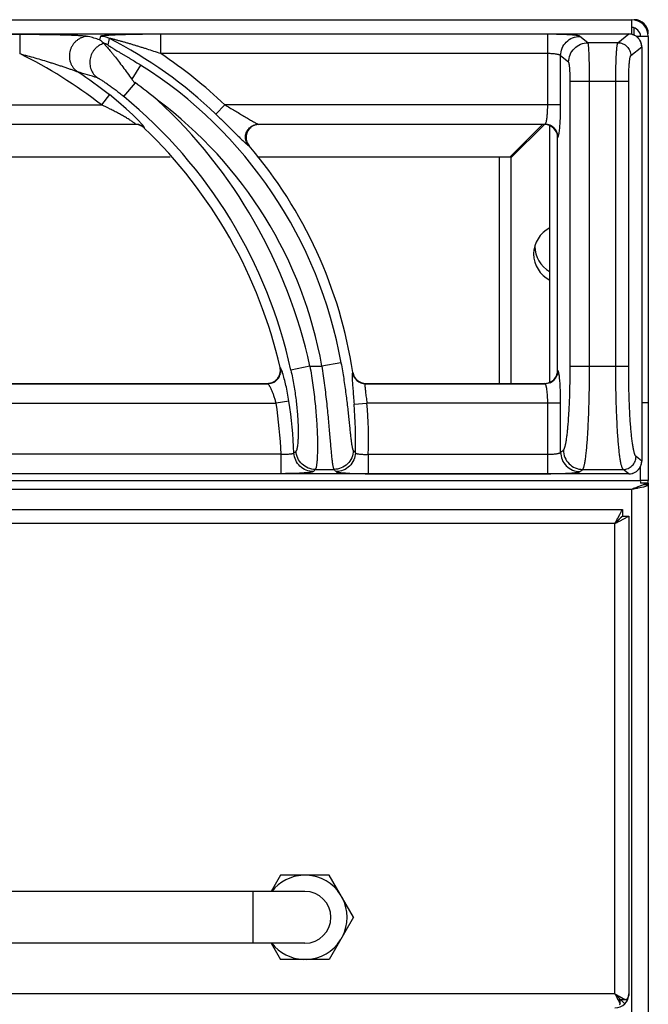
# Model space of a CAD drawing. Units: millimetres. Extents: x -40 to 51, y -114 to 68.
# Drawn here: x 29 to 39, y 53 to 68 of the extents above; entities that cross this region are included whole.
import ezdxf

# ---------------------------------------------------------------- set-up
doc = ezdxf.new("R2010")
doc.units = ezdxf.units.MM
doc.layers.add('GRC-700 SERİ PİŞİRME', color=7, linetype='Continuous')

msp = doc.modelspace()

# ---------------------------------------------------------------- linework, layer by layer
at = {"layer": 'GRC-700 SERİ PİŞİRME'}
for p, q in [((-0.694, 68.178), (38.788, 68.178)), ((38.788, 68.178), (38.788, 67.953)), ((38.831, 67.936), (38.831, 68.058)), ((-0.653, 67.958), (38.746, 67.958)), ((-0.653, 67.958), (38.746, 67.958)), ((24.52, 67.953), (29.343, 67.953)), ((29.343, 67.953), (29.343, 67.654)), ((30.59, 67.921), (30.577, 67.867)), ((31.52, 67.654), (31.52, 67.953)), ((37.494, 67.953), (31.52, 67.953)), ((37.494, 66.863), (37.494, 67.953)), ((38.116, 67.822), (37.992, 67.921)), ((38.577, 67.822), (38.746, 67.958)), ((38.746, 67.958), (38.746, 67.958)), ((39.047, 67.919), (38.863, 67.919)), ((39.047, 67.962), (39.035, 67.991)), ((39.047, 67.919), (39.047, 61.058)), ((38.577, 67.822), (38.116, 67.822)), ((38.777, 67.623), (38.946, 67.758)), ((38.946, 67.758), (38.946, 61.358)), ((38.946, 67.758), (38.946, 61.358)), ((38.946, 67.758), (38.946, 67.758)), ((37.494, 67.654), (31.52, 67.654)), ((37.693, 66.863), (37.693, 67.622)), ((37.817, 67.523), (37.693, 67.622)), ((31.21, 67.477), (31.072, 67.259)), ((31.123, 67.205), (30.948, 66.993)), ((37.842, 62.825), (37.842, 67.224)), ((38.744, 67.224), (37.842, 67.224)), ((38.14, 62.825), (38.14, 67.224)), ((38.545, 62.825), (38.545, 67.224)), ((38.744, 62.825), (38.744, 67.224)), ((30.727, 67.02), (30.604, 66.863)), ((25.509, 66.863), (30.604, 66.863)), ((32.371, 66.718), (32.509, 66.863)), ((37.693, 66.863), (32.509, 66.863)), ((26.026, 66.563), (31.13, 66.563)), ((31.128, 66.558), (26.037, 66.558)), ((31.128, 66.558), (31.13, 66.563)), ((31.266, 66.503), (31.268, 66.508)), ((33.026, 66.563), (37.453, 66.563)), ((33.026, 66.563), (33.037, 66.558)), ((37.447, 66.558), (33.037, 66.558)), ((36.913, 66.058), (37.413, 66.558)), ((36.927, 66.044), (37.444, 66.561)), ((37.447, 66.558), (37.453, 66.563)), ((37.527, 62.577), (37.527, 66.541)), ((37.647, 66.359), (37.653, 66.364)), ((37.647, 62.758), (37.647, 66.359)), ((32.874, 66.234), (32.885, 66.229)), ((26.012, 66.058), (31.667, 66.058)), ((33.012, 66.058), (36.913, 66.058)), ((36.747, 66.058), (36.747, 62.558)), ((36.927, 66.044), (36.927, 62.558)), ((36.963, 66.078), (36.933, 66.078)), ((34.303, 62.878), (34.009, 62.825)), ((33.368, 62.797), (33.362, 62.802)), ((33.822, 62.825), (33.53, 62.762)), ((33.822, 62.825), (34.009, 62.825)), ((34.486, 62.728), (34.481, 62.723)), ((37.653, 62.753), (37.647, 62.758)), ((37.842, 62.825), (38.744, 62.825)), ((27.679, 62.553), (33.174, 62.553)), ((27.683, 62.558), (33.167, 62.558)), ((33.174, 62.553), (33.167, 62.558)), ((34.683, 62.558), (34.679, 62.553)), ((34.679, 62.553), (37.453, 62.553)), ((34.683, 62.558), (37.447, 62.558)), ((37.453, 62.553), (37.447, 62.558)), ((27.704, 62.254), (33.301, 62.254)), ((33.499, 62.284), (33.301, 62.254)), ((34.505, 62.238), (34.704, 62.254)), ((37.693, 62.254), (34.704, 62.254)), ((37.494, 61.163), (37.494, 62.254)), ((37.693, 61.494), (37.693, 62.254)), ((38.971, 62.258), (38.946, 62.258)), ((39.047, 62.258), (38.971, 62.258)), ((37.693, 61.494), (37.736, 61.528)), ((33.378, 61.463), (27.725, 61.463)), ((33.378, 61.163), (33.378, 61.463)), ((34.725, 61.463), (34.725, 61.163)), ((34.725, 61.463), (37.494, 61.463)), ((38.946, 61.358), (38.858, 61.429)), ((38.94, 61.309), (38.946, 61.358)), ((38.946, 61.358), (38.946, 61.358)), ((33.378, 61.163), (27.725, 61.163)), ((33.908, 61.229), (34.194, 61.229)), ((34.725, 61.163), (37.494, 61.163)), ((37.992, 61.195), (38.035, 61.229)), ((38.035, 61.229), (38.659, 61.229)), ((38.746, 61.159), (38.659, 61.229)), ((38.912, 61.246), (38.94, 61.309)), ((38.927, 61.058), (38.927, 61.28)), ((-0.833, 61.058), (38.927, 61.058)), ((38.746, 61.159), (-0.653, 61.159)), ((38.746, 61.159), (-0.653, 61.159)), ((38.746, 61.159), (38.746, 61.159)), ((39.047, 61.058), (38.927, 61.058)), ((38.927, 61.04), (38.927, 61.017)), ((39.047, 61.017), (38.927, 61.017)), ((39.047, 61.017), (39.047, 61.058)), ((39.047, 61.017), (39.047, -2.349)), ((38.788, 60.919), (-0.694, 60.919)), ((38.788, 60.919), (38.788, -2.223)), ((38.971, 60.957), (38.887, 60.938)), ((38.976, 60.994), (39.047, 60.994)), ((-0.553, 60.608), (38.647, 60.608)), ((38.647, 60.608), (38.647, 60.508)), ((38.569, 60.464), (38.605, 60.531)), ((38.602, 60.431), (38.669, 60.467)), ((38.647, 60.508), (38.747, 60.508)), ((38.531, 60.392), (-0.437, 60.392))]:
    msp.add_line(p, q, dxfattribs=at)
at = {"layer": 'GRC-700 SERİ PİŞİRME', "color": 251}
for p, q in [((38.747, 60.508), (38.747, 53.124)), ((38.531, 53.124), (38.531, 60.392)), ((33.371, 54.958), (33.227, 54.708)), ((34.122, 54.958), (33.371, 54.958)), ((34.497, 54.308), (34.122, 54.958)), ((33.747, 54.708), (4.347, 54.708)), ((32.947, 53.908), (32.947, 54.708)), ((34.497, 54.308), (34.122, 53.658)), ((33.747, 53.908), (4.347, 53.908)), ((33.227, 53.908), (33.371, 53.658)), ((34.122, 53.658), (33.371, 53.658)), ((38.531, 53.124), (-0.437, 53.124)), ((38.586, 53.022), (38.591, 53.013)), ((38.599, 53.088), (38.659, 53.056)), ((38.6, 53.055), (38.613, 53.042)), ((38.613, 53.042), (38.664, 52.991)), ((38.613, 52.972), (38.613, 53.031)), ((38.705, 53.031), (38.624, 53.031)), ((38.664, 52.991), (38.683, 52.971))]:
    msp.add_line(p, q, dxfattribs=at)
at = {"layer": 'GRC-700 SERİ PİŞİRME'}
for points in [[(38.946, 67.758), (38.938, 67.814), (38.908, 67.875), (38.859, 67.923), (38.797, 67.951), (38.746, 67.958)], [(31.229, 66.564), (31.172, 66.626), (31.09, 66.707), (30.988, 66.802), (30.868, 66.906), (30.727, 67.02)], [(38.746, 61.159), (38.803, 61.167), (38.864, 61.197), (38.912, 61.246)]]:
    msp.add_lwpolyline(points, dxfattribs=at)
for centre, radius, start, end in [((38.788, 67.919), 0.259, 0, 90), ((38.831, 67.962), 0.216, 0, 90), ((38.788, 67.919), 0.139, 0, 90), ((25.836, 52.689), 15.901, 72.6532, 73.3144), ((30.59, 67.62), 0.301, 62.9614, 89.9326), ((27.545, 61.671), 6.984, 46.2766, 62.894), ((38.745, 67.758), 0.199, 87.4026, 89.7372), ((38.745, 67.757), 0.2, 73.2721, 87.398), ((38.745, 67.757), 0.2, 58.4448, 73.2675), ((38.745, 67.757), 0.201, 53.3206, 58.4445), ((38.745, 67.757), 0.201, 38.8907, 53.3154), ((38.745, 67.757), 0.201, 33.5495, 38.8889), ((38.745, 67.757), 0.201, 19.3585, 33.5439), ((30.566, 67.522), 0.301, 62.7585, 75.4824), ((38.745, 67.757), 0.2, 13.4925, 19.3541), ((38.745, 67.757), 0.201, 5.1004, 13.4774), ((38.746, 67.757), 0.2, 0.2675, 5.1043), ((26.144, 61.158), 7.241, 51.9777, 63.7776), ((27.545, 61.671), 7.183, 46.2766, 56.3958), ((27.545, 61.671), 6.866, 10.119, 57.7353), ((25.778, 51.881), 16.119, 72.807, 73.9427), ((26.144, 61.158), 7.44, 51.9777, 56.6233), ((26.892, 61.42), 7.168, 50.3163, 53.8192), ((26.144, 61.158), 7.558, 12.2473, 50.5296), ((26.144, 61.158), 7.858, 12.2473, 47.3362), ((27.545, 61.671), 6.566, 10.119, 53.3001), ((31.128, 66.358), 0.2, 75.5766, 89.971), ((31.13, 66.362), 0.201, 75.396, 89.8615), ((31.128, 66.359), 0.199, 60.7272, 75.5701), ((31.13, 66.363), 0.2, 60.8502, 75.3824), ((31.128, 66.358), 0.2, 46.2293, 60.7087), ((31.13, 66.362), 0.201, 46.3605, 60.8454), ((26.144, 61.158), 7.403, 12.8293, 46.2149), ((33.037, 66.356), 0.202, 90.0282, 92.743), ((37.447, 66.361), 0.197, 88.5296, 90.0005), ((37.447, 66.357), 0.202, 67.7436, 88.4935), ((37.448, 66.359), 0.199, 21.9427, 67.6777), ((37.452, 66.362), 0.201, 22.6805, 67.2413), ((37.446, 66.359), 0.201, 0.054, 21.8709), ((33.04, 66.361), 0.204, 199.365, 220.4494), ((27.545, 61.671), 7.021, 8.6532, 40.4789), ((37.727, 64.558), 0.45, 116.5612, 243.4388), ((37.747, 64.678), 0.45, 180, 240.1788), ((33.168, 62.757), 0.199, 289.4254, 352.1887), ((33.172, 62.754), 0.201, 295.9367, 346.8432), ((33.165, 62.758), 0.202, 352.2494, 12.779), ((34.68, 62.754), 0.201, 188.9233, 209.0533), ((34.684, 62.758), 0.201, 188.7052, 208.7431), ((37.448, 62.757), 0.199, 286.7299, 341.8294), ((37.446, 62.758), 0.2, 341.8649, 359.9609), ((33.167, 62.756), 0.198, 269.9905, 271.5071), ((33.167, 62.76), 0.201, 271.5258, 289.394), ((34.68, 62.754), 0.201, 209.1096, 249.512), ((34.683, 62.758), 0.199, 208.8183, 249.8403), ((34.68, 62.755), 0.201, 249.5683, 269.6961), ((34.683, 62.759), 0.201, 249.9022, 269.9574), ((37.447, 62.756), 0.198, 269.991, 271.5482), ((37.447, 62.759), 0.201, 271.5624, 286.758), ((37.452, 62.754), 0.201, 292.7589, 337.3198), ((26.144, 61.158), 7.241, 2.408, 8.704), ((26.144, 61.158), 7.44, 2.4937, 8.704), ((27.545, 61.671), 6.984, 358.4877, 4.6523), ((27.545, 61.671), 7.183, 358.3332, 4.6523), ((18.62, 76.377), 21.109, 315.1195, 315.2421), ((19.604, 47.578), 20.399, 42.9891, 43.1225), ((38.745, 61.359), 0.2, 342.9322, 348.674), ((38.745, 61.359), 0.2, 348.6825, 355.4749), ((38.746, 61.359), 0.2, 355.4732, 359.7353), ((17.656, 76.725), 22.456, 316.2469, 316.3643), ((20.56, 47.886), 19.077, 44.2437, 44.3833), ((38.745, 61.359), 0.2, 273.0089, 283.8574), ((38.745, 61.359), 0.2, 283.8769, 289.0498), ((38.745, 61.359), 0.2, 289.0543, 303.6485), ((38.745, 61.36), 0.201, 303.652, 308.8361), ((38.745, 61.36), 0.201, 308.8395, 323.1614), ((38.745, 61.36), 0.201, 323.1647, 328.6095), ((38.745, 61.359), 0.201, 328.6126, 342.9284), ((38.745, 61.358), 0.199, 270.2642, 273.0031), ((40.136, 57.854), 3.348, 111.6282, 112.1467), ((39.861, 58.548), 2.602, 111.0446, 111.6254), ((39.687, 59.002), 2.116, 110.2371, 111.0481), ((39.58, 59.291), 1.808, 109.5177, 110.2298)]:
    msp.add_arc(centre, radius, start, end, dxfattribs=at)
at = {"layer": 'GRC-700 SERİ PİŞİRME', "color": 251}
for centre, radius, start, end in [((33.747, 54.308), 0.651, 92.3676, 141.9706), ((33.747, 54.308), 0.651, 32.3676, 87.6324), ((33.747, 54.308), 0.4, 270, 90), ((33.747, 54.308), 0.651, 332.3676, 27.6324), ((33.747, 54.308), 0.651, 217.9924, 267.6324), ((33.747, 54.308), 0.651, 272.3676, 327.6324), ((38.531, 53.124), 0.216, 270, 0), ((38.531, 53.124), 0.116, 299.9795, 314.9794)]:
    msp.add_arc(centre, radius, start, end, dxfattribs=at)
at = {"layer": 'GRC-700 SERİ PİŞİRME'}
for points, knots in [([(29.343, 67.953), (29.394, 67.953), (29.497, 67.953), (29.649, 67.952), (29.775, 67.951), (29.875, 67.949), (29.949, 67.947), (30.02, 67.945), (30.09, 67.943), (30.158, 67.941), (30.221, 67.938), (30.271, 67.935), (30.308, 67.932), (30.333, 67.93), (30.355, 67.928), (30.374, 67.926), (30.388, 67.924), (30.396, 67.922), (30.4, 67.921), (30.402, 67.921)], [0, 0, 0, 0, 0.144891, 0.289151, 0.431882, 0.502261, 0.571666, 0.639757, 0.706072, 0.769966, 0.830506, 0.886315, 0.911838, 0.935334, 0.956399, 0.974548, 0.989263, 0.995162, 1, 1, 1, 1]), ([(30.402, 67.921), (30.371, 67.92), (30.324, 67.912), (30.267, 67.886), (30.227, 67.86), (30.192, 67.829), (30.162, 67.792), (30.139, 67.75), (30.121, 67.706), (30.111, 67.659), (30.108, 67.611), (30.113, 67.564), (30.125, 67.518), (30.144, 67.475), (30.177, 67.422), (30.212, 67.389), (30.237, 67.372)], [0, 0, 0, 0, 0.123192, 0.185442, 0.24791, 0.310636, 0.373618, 0.436765, 0.499999, 0.563233, 0.62638, 0.689363, 0.752091, 0.814558, 0.876807, 1, 1, 1, 1]), ([(30.577, 67.867), (30.583, 67.863), (30.597, 67.853), (30.618, 67.835), (30.634, 67.821), (30.641, 67.813)], [0, 0, 0, 0, 0.238434, 0.610006, 1, 1, 1, 1]), ([(31.52, 67.953), (31.473, 67.953), (31.38, 67.953), (31.264, 67.952), (31.172, 67.951), (31.104, 67.95), (31.037, 67.948), (30.971, 67.947), (30.907, 67.945), (30.844, 67.943), (30.793, 67.941), (30.754, 67.939), (30.727, 67.937), (30.7, 67.936), (30.676, 67.934), (30.653, 67.932), (30.633, 67.93), (30.618, 67.928), (30.608, 67.927), (30.602, 67.926), (30.597, 67.925), (30.594, 67.924), (30.592, 67.923), (30.591, 67.922), (30.59, 67.921), (30.59, 67.921)], [0, 0, 0, 0, 0.150203, 0.299328, 0.373139, 0.446233, 0.518406, 0.5894, 0.65887, 0.726326, 0.791043, 0.82204, 0.851888, 0.880318, 0.907014, 0.931533, 0.953346, 0.971765, 0.979475, 0.986058, 0.991425, 0.995511, 0.997073, 0.998324, 1, 1, 1, 1]), ([(31.52, 67.654), (31.485, 67.666), (31.416, 67.689), (31.33, 67.717), (31.26, 67.739), (31.208, 67.755), (31.156, 67.771), (31.104, 67.787), (31.053, 67.803), (31.009, 67.815), (30.975, 67.825), (30.949, 67.832), (30.924, 67.84), (30.898, 67.847), (30.873, 67.853), (30.848, 67.86), (30.827, 67.866), (30.811, 67.87), (30.799, 67.873), (30.787, 67.876), (30.775, 67.879), (30.764, 67.881), (30.754, 67.884), (30.745, 67.886), (30.739, 67.887), (30.735, 67.888), (30.732, 67.888), (30.73, 67.888), (30.729, 67.888), (30.728, 67.888), (30.727, 67.888), (30.726, 67.888), (30.726, 67.888)], [0, 0, 0, 0, 0.132219, 0.264276, 0.330194, 0.396009, 0.461692, 0.527208, 0.592507, 0.657518, 0.689884, 0.722131, 0.754234, 0.786158, 0.817846, 0.849225, 0.88017, 0.895427, 0.91048, 0.925263, 0.939708, 0.953673, 0.966961, 0.979276, 0.9848, 0.989709, 0.993861, 0.995601, 0.997081, 0.998274, 0.999157, 1, 1, 1, 1]), ([(37.992, 67.921), (37.991, 67.922), (37.989, 67.923), (37.986, 67.925), (37.981, 67.926), (37.973, 67.929), (37.96, 67.931), (37.941, 67.934), (37.919, 67.937), (37.893, 67.94), (37.864, 67.942), (37.831, 67.944), (37.796, 67.946), (37.743, 67.949), (37.673, 67.951), (37.585, 67.953), (37.525, 67.953), (37.494, 67.953)], [0, 0, 0, 0, 0.006027, 0.013934, 0.023801, 0.035652, 0.065317, 0.102827, 0.147896, 0.200192, 0.259287, 0.324685, 0.395845, 0.472166, 0.637672, 0.815659, 1, 1, 1, 1]), ([(37.693, 67.622), (37.694, 67.661), (37.71, 67.739), (37.776, 67.839), (37.875, 67.905), (37.953, 67.921), (37.992, 67.921)], [0, 0, 0, 0, 0.249954, 0.500223, 0.750361, 1, 1, 1, 1]), ([(30.643, 67.811), (30.616, 67.804), (30.578, 67.787), (30.533, 67.754), (30.503, 67.725), (30.477, 67.692), (30.456, 67.655), (30.44, 67.616), (30.429, 67.575), (30.424, 67.534), (30.425, 67.491), (30.432, 67.45), (30.444, 67.41), (30.461, 67.372), (30.491, 67.326), (30.521, 67.297), (30.543, 67.28)], [0, 0, 0, 0, 0.124012, 0.186554, 0.249242, 0.312088, 0.375073, 0.438124, 0.501177, 0.564175, 0.627061, 0.689788, 0.752299, 0.814602, 0.876739, 1, 1, 1, 1]), ([(30.641, 67.813), (30.641, 67.813), (30.642, 67.812), (30.642, 67.812), (30.643, 67.811)], [0, 0, 0, 0, 0.259248, 1, 1, 1, 1]), ([(30.643, 67.811), (30.643, 67.81), (30.646, 67.807), (30.65, 67.802), (30.655, 67.795), (30.665, 67.784), (30.679, 67.768), (30.7, 67.745), (30.723, 67.717), (30.749, 67.687), (30.776, 67.653), (30.817, 67.603), (30.87, 67.535), (30.936, 67.447), (31.004, 67.355), (31.05, 67.292), (31.072, 67.259)], [0, 0, 0, 0, 0.00678, 0.016246, 0.028315, 0.042864, 0.078842, 0.123052, 0.174433, 0.232024, 0.294962, 0.362486, 0.508658, 0.666007, 0.830852, 1, 1, 1, 1]), ([(30.704, 67.789), (30.704, 67.789), (30.704, 67.788), (30.705, 67.787), (30.707, 67.785), (30.71, 67.783), (30.713, 67.78), (30.718, 67.776), (30.727, 67.771), (30.738, 67.763), (30.75, 67.756), (30.764, 67.747), (30.779, 67.738), (30.794, 67.729), (30.816, 67.716), (30.844, 67.699), (30.878, 67.679), (30.914, 67.658), (30.95, 67.637), (30.986, 67.615), (31.023, 67.592), (31.073, 67.562), (31.135, 67.524), (31.185, 67.493), (31.21, 67.477)], [0, 0, 0, 0, 0.001701, 0.004639, 0.008957, 0.014627, 0.021565, 0.029669, 0.048925, 0.071544, 0.096803, 0.124132, 0.153096, 0.183367, 0.214697, 0.279814, 0.347377, 0.416711, 0.487367, 0.559031, 0.631472, 0.704511, 0.851822, 1, 1, 1, 1]), ([(37.817, 67.523), (37.817, 67.562), (37.833, 67.64), (37.9, 67.74), (37.999, 67.806), (38.077, 67.822), (38.116, 67.822)], [0, 0, 0, 0, 0.249954, 0.500223, 0.750361, 1, 1, 1, 1]), ([(38.14, 67.224), (38.14, 67.261), (38.14, 67.335), (38.139, 67.441), (38.137, 67.526), (38.135, 67.589), (38.133, 67.632), (38.132, 67.671), (38.13, 67.707), (38.128, 67.738), (38.126, 67.764), (38.124, 67.783), (38.122, 67.796), (38.121, 67.804), (38.12, 67.81), (38.119, 67.816), (38.117, 67.82), (38.116, 67.822), (38.116, 67.822)], [0, 0, 0, 0, 0.18667, 0.367011, 0.534245, 0.611157, 0.682707, 0.748251, 0.807209, 0.8591, 0.903475, 0.939985, 0.955194, 0.968329, 0.979375, 0.988325, 0.995186, 1, 1, 1, 1]), ([(38.545, 67.224), (38.545, 67.261), (38.545, 67.335), (38.547, 67.441), (38.549, 67.526), (38.552, 67.589), (38.554, 67.632), (38.556, 67.671), (38.559, 67.707), (38.562, 67.738), (38.564, 67.764), (38.567, 67.786), (38.57, 67.801), (38.572, 67.81), (38.574, 67.816), (38.575, 67.82), (38.577, 67.822), (38.577, 67.822)], [0, 0, 0, 0, 0.186398, 0.366417, 0.533397, 0.610219, 0.681699, 0.747181, 0.806111, 0.858003, 0.902416, 0.939016, 0.967516, 0.978682, 0.987791, 0.994869, 1, 1, 1, 1]), ([(38.577, 67.822), (38.603, 67.822), (38.655, 67.812), (38.721, 67.767), (38.766, 67.701), (38.776, 67.649), (38.777, 67.623)], [0, 0, 0, 0, 0.249639, 0.499777, 0.750046, 1, 1, 1, 1]), ([(29.343, 67.654), (29.383, 67.643), (29.461, 67.622), (29.578, 67.589), (29.695, 67.554), (29.792, 67.525), (29.869, 67.5), (29.926, 67.482), (29.983, 67.463), (30.039, 67.445), (30.085, 67.429), (30.121, 67.416), (30.147, 67.407), (30.173, 67.397), (30.197, 67.388), (30.216, 67.381), (30.229, 67.376), (30.235, 67.373), (30.237, 67.372)], [0, 0, 0, 0, 0.130126, 0.260168, 0.389999, 0.519408, 0.583844, 0.648003, 0.711759, 0.774914, 0.837105, 0.867632, 0.897582, 0.926685, 0.954378, 0.979734, 0.990838, 1, 1, 1, 1]), ([(37.693, 67.622), (37.693, 67.623), (37.691, 67.626), (37.686, 67.629), (37.681, 67.632), (37.673, 67.635), (37.664, 67.638), (37.65, 67.641), (37.628, 67.645), (37.599, 67.649), (37.566, 67.652), (37.531, 67.654), (37.506, 67.654), (37.494, 67.654)], [0, 0, 0, 0, 0.01957, 0.044872, 0.076713, 0.115382, 0.160875, 0.213044, 0.336107, 0.481197, 0.643836, 0.818766, 1, 1, 1, 1]), ([(38.744, 67.224), (38.744, 67.249), (38.744, 67.298), (38.746, 67.369), (38.749, 67.435), (38.752, 67.486), (38.756, 67.522), (38.758, 67.546), (38.761, 67.566), (38.764, 67.584), (38.767, 67.599), (38.769, 67.609), (38.772, 67.615), (38.773, 67.618), (38.775, 67.621), (38.776, 67.622), (38.777, 67.623)], [0, 0, 0, 0, 0.185739, 0.365111, 0.531486, 0.679278, 0.744571, 0.803373, 0.855219, 0.899695, 0.9365, 0.965408, 0.97689, 0.986422, 0.994071, 1, 1, 1, 1]), ([(37.842, 67.224), (37.842, 67.243), (37.841, 67.279), (37.84, 67.333), (37.838, 67.382), (37.835, 67.421), (37.833, 67.448), (37.831, 67.465), (37.829, 67.481), (37.827, 67.494), (37.825, 67.505), (37.822, 67.513), (37.82, 67.519), (37.818, 67.522), (37.818, 67.523), (37.817, 67.523)], [0, 0, 0, 0, 0.18577, 0.365229, 0.531637, 0.679405, 0.744689, 0.803472, 0.855299, 0.899757, 0.936544, 0.96544, 0.986426, 0.994073, 1, 1, 1, 1]), ([(30.543, 67.28), (30.545, 67.28), (30.548, 67.278), (30.554, 67.276), (30.561, 67.272), (30.573, 67.265), (30.589, 67.256), (30.611, 67.242), (30.635, 67.227), (30.66, 67.21), (30.687, 67.192), (30.724, 67.165), (30.772, 67.131), (30.831, 67.087), (30.89, 67.041), (30.929, 67.009), (30.948, 66.993)], [0, 0, 0, 0, 0.009936, 0.023155, 0.039369, 0.058261, 0.102849, 0.154732, 0.212206, 0.274001, 0.339179, 0.407041, 0.548814, 0.696256, 0.847243, 1, 1, 1, 1]), ([(31.072, 67.259), (31.076, 67.254), (31.091, 67.234), (31.108, 67.216), (31.123, 67.205)], [0, 0, 0, 0, 0.250185, 1, 1, 1, 1]), ([(31.092, 66.596), (31.085, 66.601), (31.069, 66.612), (31.035, 66.634), (30.988, 66.662), (30.929, 66.696), (30.867, 66.731), (30.803, 66.765), (30.715, 66.809), (30.649, 66.842), (30.604, 66.863)], [0, 0, 0, 0, 0.048218, 0.101654, 0.218162, 0.342369, 0.470779, 0.601591, 0.733808, 1, 1, 1, 1]), ([(32.509, 66.863), (32.535, 66.848), (32.585, 66.819), (32.66, 66.775), (32.733, 66.731), (32.793, 66.695), (32.84, 66.667), (32.874, 66.647), (32.906, 66.628), (32.936, 66.61), (32.96, 66.596), (32.978, 66.586), (32.99, 66.58), (33.001, 66.574), (33.011, 66.569), (33.019, 66.566), (33.024, 66.564), (33.026, 66.563)], [0, 0, 0, 0, 0.146314, 0.291829, 0.435365, 0.575374, 0.643288, 0.709221, 0.772488, 0.832209, 0.887032, 0.912065, 0.93511, 0.955857, 0.973912, 0.988784, 1, 1, 1, 1]), ([(37.464, 66.577), (37.465, 66.58), (37.467, 66.586), (37.472, 66.6), (37.477, 66.621), (37.482, 66.651), (37.486, 66.687), (37.49, 66.727), (37.493, 66.786), (37.494, 66.831), (37.494, 66.863)], [0, 0, 0, 0, 0.030144, 0.065729, 0.152848, 0.259984, 0.384942, 0.524861, 0.676516, 1, 1, 1, 1]), ([(37.673, 66.437), (37.674, 66.449), (37.678, 66.476), (37.682, 66.519), (37.685, 66.567), (37.689, 66.64), (37.692, 66.739), (37.693, 66.821), (37.693, 66.863)], [0, 0, 0, 0, 0.08681, 0.188128, 0.30244, 0.427916, 0.704448, 1, 1, 1, 1]), ([(32.371, 66.718), (32.412, 66.679), (32.493, 66.601), (32.591, 66.504), (32.665, 66.43), (32.716, 66.379), (32.762, 66.333), (32.792, 66.305), (32.806, 66.291)], [0, 0, 0, 0, 0.280027, 0.550306, 0.677804, 0.797292, 0.905869, 1, 1, 1, 1]), ([(31.13, 66.563), (31.131, 66.564), (31.13, 66.565), (31.13, 66.566), (31.129, 66.567), (31.127, 66.569), (31.125, 66.571), (31.119, 66.577), (31.108, 66.585), (31.098, 66.592), (31.092, 66.596)], [0, 0, 0, 0, 0.031112, 0.056069, 0.088396, 0.128242, 0.175561, 0.292027, 0.603894, 1, 1, 1, 1]), ([(31.261, 66.525), (31.259, 66.527), (31.254, 66.533), (31.244, 66.546), (31.235, 66.557), (31.229, 66.564)], [0, 0, 0, 0, 0.19588, 0.429731, 1, 1, 1, 1]), ([(31.268, 66.508), (31.268, 66.508), (31.268, 66.509), (31.268, 66.511), (31.267, 66.514), (31.264, 66.519), (31.262, 66.523), (31.261, 66.525)], [0, 0, 0, 0, 0.055344, 0.127218, 0.331325, 0.621953, 1, 1, 1, 1]), ([(32.838, 66.299), (32.834, 66.311), (32.829, 66.336), (32.827, 66.373), (32.833, 66.411), (32.846, 66.447), (32.865, 66.48), (32.89, 66.508), (32.919, 66.532), (32.941, 66.544), (32.953, 66.548)], [0, 0, 0, 0, 0.124696, 0.249579, 0.37472, 0.5, 0.62528, 0.750421, 0.875304, 1, 1, 1, 1]), ([(32.963, 66.544), (32.951, 66.54), (32.928, 66.528), (32.888, 66.497), (32.85, 66.445), (32.835, 66.381), (32.838, 66.331), (32.844, 66.306), (32.848, 66.294)], [0, 0, 0, 0, 0.125332, 0.250578, 0.499996, 0.749417, 0.874662, 1, 1, 1, 1]), ([(32.953, 66.548), (32.965, 66.553), (32.989, 66.56), (33.014, 66.563), (33.026, 66.563)], [0, 0, 0, 0, 0.501518, 1, 1, 1, 1]), ([(33.027, 66.558), (33.022, 66.558), (33, 66.556), (32.978, 66.55), (32.963, 66.544)], [0, 0, 0, 0, 0.249831, 1, 1, 1, 1]), ([(37.453, 66.563), (37.454, 66.564), (37.456, 66.565), (37.459, 66.568), (37.461, 66.572), (37.463, 66.575), (37.464, 66.577)], [0, 0, 0, 0, 0.182368, 0.405569, 0.676891, 1, 1, 1, 1]), ([(37.529, 66.548), (37.517, 66.553), (37.492, 66.56), (37.466, 66.563), (37.453, 66.563)], [0, 0, 0, 0, 0.501264, 1, 1, 1, 1]), ([(37.653, 66.364), (37.653, 66.377), (37.65, 66.403), (37.642, 66.428), (37.637, 66.44)], [0, 0, 0, 0, 0.498787, 1, 1, 1, 1]), ([(37.653, 66.364), (37.654, 66.365), (37.656, 66.367), (37.658, 66.372), (37.661, 66.379), (37.662, 66.384), (37.663, 66.387)], [0, 0, 0, 0, 0.157645, 0.374056, 0.654256, 1, 1, 1, 1]), ([(37.663, 66.387), (37.665, 66.394), (37.669, 66.411), (37.671, 66.428), (37.673, 66.437)], [0, 0, 0, 0, 0.437308, 1, 1, 1, 1]), ([(32.806, 66.291), (32.813, 66.284), (32.827, 66.271), (32.844, 66.256), (32.856, 66.246), (32.863, 66.241), (32.869, 66.237), (32.873, 66.235), (32.874, 66.234)], [0, 0, 0, 0, 0.351873, 0.641032, 0.759469, 0.859253, 0.939608, 1, 1, 1, 1]), ([(32.874, 66.234), (32.866, 66.244), (32.852, 66.264), (32.842, 66.287), (32.838, 66.299)], [0, 0, 0, 0, 0.498482, 1, 1, 1, 1]), ([(34.303, 62.878), (34.318, 62.796), (34.345, 62.634), (34.379, 62.397), (34.402, 62.206), (34.417, 62.064), (34.427, 61.966), (34.437, 61.876), (34.445, 61.794), (34.453, 61.722), (34.461, 61.66), (34.467, 61.615), (34.473, 61.584), (34.476, 61.566), (34.48, 61.55), (34.484, 61.538), (34.488, 61.529), (34.491, 61.524), (34.493, 61.522)], [0, 0, 0, 0, 0.182173, 0.358913, 0.524479, 0.601327, 0.673261, 0.739599, 0.799673, 0.852873, 0.89864, 0.936496, 0.95234, 0.966075, 0.977683, 0.987169, 0.99457, 1, 1, 1, 1]), ([(33.404, 62.713), (33.4, 62.724), (33.395, 62.74), (33.388, 62.759), (33.383, 62.77), (33.379, 62.78), (33.375, 62.788), (33.372, 62.793), (33.369, 62.796), (33.368, 62.797)], [0, 0, 0, 0, 0.374313, 0.532026, 0.668993, 0.784497, 0.878147, 0.949824, 1, 1, 1, 1]), ([(33.368, 62.797), (33.371, 62.783), (33.374, 62.753), (33.371, 62.723), (33.368, 62.709)], [0, 0, 0, 0, 0.498424, 1, 1, 1, 1]), ([(33.499, 62.284), (33.492, 62.326), (33.478, 62.407), (33.455, 62.523), (33.433, 62.611), (33.416, 62.673), (33.408, 62.701), (33.404, 62.713)], [0, 0, 0, 0, 0.288933, 0.561884, 0.803674, 0.908384, 1, 1, 1, 1]), ([(33.53, 62.762), (33.547, 62.684), (33.577, 62.531), (33.61, 62.306), (33.628, 62.127), (33.637, 61.995), (33.641, 61.906), (33.642, 61.824), (33.642, 61.751), (33.639, 61.688), (33.636, 61.633), (33.631, 61.594), (33.627, 61.568), (33.624, 61.552), (33.621, 61.539), (33.617, 61.528), (33.614, 61.52), (33.611, 61.516), (33.609, 61.514)], [0, 0, 0, 0, 0.189454, 0.371816, 0.540025, 0.616889, 0.68799, 0.752779, 0.810752, 0.86153, 0.904792, 0.940313, 0.955126, 0.967957, 0.978812, 0.987719, 0.994737, 1, 1, 1, 1]), ([(33.822, 62.825), (33.84, 62.727), (33.87, 62.533), (33.9, 62.293), (33.917, 62.107), (33.927, 61.977), (33.934, 61.854), (33.938, 61.739), (33.94, 61.634), (33.94, 61.54), (33.938, 61.457), (33.935, 61.386), (33.93, 61.334), (33.926, 61.3), (33.923, 61.279), (33.92, 61.262), (33.916, 61.248), (33.913, 61.238), (33.91, 61.232), (33.909, 61.23), (33.908, 61.229)], [0, 0, 0, 0, 0.186382, 0.366423, 0.452026, 0.533685, 0.610661, 0.682246, 0.747823, 0.806804, 0.858699, 0.903068, 0.939565, 0.954778, 0.967927, 0.979003, 0.98801, 0.994977, 0.997721, 1, 1, 1, 1]), ([(34.009, 62.825), (34.023, 62.726), (34.049, 62.532), (34.077, 62.291), (34.096, 62.106), (34.109, 61.976), (34.12, 61.853), (34.13, 61.739), (34.139, 61.634), (34.147, 61.54), (34.154, 61.457), (34.162, 61.386), (34.168, 61.334), (34.174, 61.3), (34.178, 61.279), (34.181, 61.262), (34.185, 61.248), (34.189, 61.238), (34.192, 61.232), (34.193, 61.23), (34.194, 61.229)], [0, 0, 0, 0, 0.186195, 0.366028, 0.451531, 0.533108, 0.610037, 0.681612, 0.747215, 0.806255, 0.858229, 0.902693, 0.939288, 0.954549, 0.967748, 0.978872, 0.987926, 0.994937, 0.997702, 1, 1, 1, 1]), ([(34.476, 62.699), (34.476, 62.692), (34.475, 62.675), (34.476, 62.658), (34.476, 62.648)], [0, 0, 0, 0, 0.434478, 1, 1, 1, 1]), ([(34.481, 62.723), (34.481, 62.722), (34.479, 62.719), (34.478, 62.714), (34.477, 62.708), (34.476, 62.702), (34.476, 62.699)], [0, 0, 0, 0, 0.14502, 0.357235, 0.641706, 1, 1, 1, 1]), ([(37.653, 62.753), (37.653, 62.74), (37.65, 62.714), (37.642, 62.689), (37.637, 62.677)], [0, 0, 0, 0, 0.498787, 1, 1, 1, 1]), ([(37.674, 62.669), (37.673, 62.68), (37.67, 62.695), (37.667, 62.715), (37.664, 62.726), (37.661, 62.736), (37.659, 62.743), (37.656, 62.749), (37.654, 62.752), (37.653, 62.753)], [0, 0, 0, 0, 0.379573, 0.537713, 0.673992, 0.788024, 0.879847, 0.949965, 1, 1, 1, 1]), ([(37.736, 61.528), (37.738, 61.53), (37.742, 61.534), (37.747, 61.543), (37.752, 61.554), (37.757, 61.569), (37.762, 61.586), (37.769, 61.613), (37.778, 61.655), (37.787, 61.712), (37.796, 61.779), (37.804, 61.855), (37.811, 61.94), (37.818, 62.033), (37.826, 62.17), (37.834, 62.353), (37.84, 62.585), (37.842, 62.744), (37.842, 62.825)], [0, 0, 0, 0, 0.005929, 0.013576, 0.023104, 0.034585, 0.048052, 0.06351, 0.100327, 0.144833, 0.196716, 0.255552, 0.320872, 0.39211, 0.468666, 0.635012, 0.814243, 1, 1, 1, 1]), ([(38.035, 61.229), (38.037, 61.231), (38.041, 61.237), (38.046, 61.247), (38.051, 61.261), (38.056, 61.279), (38.061, 61.3), (38.068, 61.334), (38.077, 61.385), (38.086, 61.455), (38.094, 61.538), (38.103, 61.632), (38.11, 61.736), (38.117, 61.85), (38.125, 62.019), (38.133, 62.245), (38.139, 62.53), (38.14, 62.726), (38.14, 62.825)], [0, 0, 0, 0, 0.005457, 0.012761, 0.022033, 0.033323, 0.046646, 0.061998, 0.098688, 0.143156, 0.195065, 0.253978, 0.319412, 0.390792, 0.467512, 0.634223, 0.813845, 1, 1, 1, 1]), ([(38.659, 61.229), (38.656, 61.231), (38.652, 61.237), (38.647, 61.247), (38.641, 61.261), (38.636, 61.279), (38.63, 61.3), (38.623, 61.334), (38.614, 61.385), (38.604, 61.455), (38.594, 61.538), (38.585, 61.632), (38.577, 61.736), (38.57, 61.85), (38.561, 62.019), (38.552, 62.245), (38.546, 62.53), (38.545, 62.726), (38.545, 62.825)], [0, 0, 0, 0, 0.005609, 0.013021, 0.022374, 0.033724, 0.047093, 0.062478, 0.099208, 0.143688, 0.195589, 0.254477, 0.319876, 0.391212, 0.467881, 0.634475, 0.81397, 1, 1, 1, 1]), ([(38.858, 61.429), (38.856, 61.43), (38.852, 61.435), (38.846, 61.444), (38.84, 61.457), (38.835, 61.472), (38.829, 61.49), (38.822, 61.52), (38.813, 61.565), (38.803, 61.626), (38.793, 61.699), (38.785, 61.781), (38.777, 61.872), (38.769, 61.972), (38.76, 62.119), (38.752, 62.317), (38.745, 62.567), (38.744, 62.738), (38.744, 62.825)], [0, 0, 0, 0, 0.005929, 0.013577, 0.023105, 0.034586, 0.048053, 0.063512, 0.100329, 0.144836, 0.196719, 0.255555, 0.320876, 0.392114, 0.468672, 0.635016, 0.814243, 1, 1, 1, 1]), ([(33.26, 62.573), (33.246, 62.567), (33.218, 62.557), (33.188, 62.553), (33.174, 62.553)], [0, 0, 0, 0, 0.501576, 1, 1, 1, 1]), ([(33.301, 62.254), (33.297, 62.273), (33.286, 62.31), (33.269, 62.363), (33.251, 62.412), (33.233, 62.456), (33.218, 62.488), (33.206, 62.51), (33.198, 62.523), (33.191, 62.535), (33.185, 62.543), (33.18, 62.549), (33.176, 62.552), (33.174, 62.553), (33.174, 62.553)], [0, 0, 0, 0, 0.177413, 0.349299, 0.510286, 0.655891, 0.781664, 0.835767, 0.883319, 0.923842, 0.956908, 0.982256, 0.992049, 1, 1, 1, 1]), ([(34.476, 62.648), (34.476, 62.636), (34.477, 62.611), (34.48, 62.552), (34.487, 62.468), (34.495, 62.357), (34.502, 62.278), (34.505, 62.238)], [0, 0, 0, 0, 0.086497, 0.187453, 0.426764, 0.703541, 1, 1, 1, 1]), ([(34.674, 62.539), (34.673, 62.536), (34.673, 62.53), (34.673, 62.516), (34.674, 62.494), (34.677, 62.463), (34.681, 62.428), (34.686, 62.388), (34.694, 62.33), (34.7, 62.285), (34.704, 62.254)], [0, 0, 0, 0, 0.028928, 0.063738, 0.15035, 0.257884, 0.38359, 0.524218, 0.676319, 1, 1, 1, 1]), ([(34.679, 62.553), (34.678, 62.553), (34.677, 62.551), (34.675, 62.548), (34.674, 62.544), (34.674, 62.541), (34.674, 62.539)], [0, 0, 0, 0, 0.162829, 0.377583, 0.655128, 1, 1, 1, 1]), ([(37.529, 62.569), (37.517, 62.564), (37.492, 62.556), (37.466, 62.553), (37.453, 62.553)], [0, 0, 0, 0, 0.501264, 1, 1, 1, 1]), ([(37.494, 62.254), (37.494, 62.273), (37.494, 62.31), (37.491, 62.363), (37.488, 62.413), (37.483, 62.457), (37.478, 62.489), (37.473, 62.511), (37.469, 62.524), (37.466, 62.535), (37.462, 62.544), (37.458, 62.55), (37.455, 62.553), (37.453, 62.553)], [0, 0, 0, 0, 0.183858, 0.361321, 0.525962, 0.672344, 0.795649, 0.847452, 0.892208, 0.929716, 0.9599, 0.983024, 1, 1, 1, 1]), ([(37.693, 62.254), (37.693, 62.294), (37.693, 62.373), (37.689, 62.468), (37.686, 62.54), (37.682, 62.587), (37.679, 62.63), (37.676, 62.656), (37.674, 62.669)], [0, 0, 0, 0, 0.291663, 0.565953, 0.69144, 0.806708, 0.910041, 1, 1, 1, 1]), ([(33.577, 61.482), (33.577, 61.481), (33.575, 61.479), (33.571, 61.476), (33.566, 61.473), (33.558, 61.471), (33.55, 61.469), (33.539, 61.467), (33.528, 61.465), (33.51, 61.463), (33.484, 61.461), (33.439, 61.46), (33.403, 61.461), (33.378, 61.463)], [0, 0, 0, 0, 0.017685, 0.040849, 0.070741, 0.107822, 0.152147, 0.203597, 0.261854, 0.326503, 0.472893, 0.637862, 1, 1, 1, 1]), ([(33.876, 61.196), (33.838, 61.196), (33.762, 61.211), (33.665, 61.274), (33.597, 61.369), (33.579, 61.444), (33.577, 61.482)], [0, 0, 0, 0, 0.249851, 0.5, 0.750149, 1, 1, 1, 1]), ([(33.908, 61.229), (33.87, 61.229), (33.794, 61.244), (33.697, 61.307), (33.63, 61.401), (33.611, 61.476), (33.609, 61.514)], [0, 0, 0, 0, 0.249852, 0.5, 0.750148, 1, 1, 1, 1]), ([(34.493, 61.522), (34.492, 61.484), (34.475, 61.406), (34.408, 61.31), (34.31, 61.245), (34.232, 61.229), (34.194, 61.229)], [0, 0, 0, 0, 0.249844, 0.5, 0.750156, 1, 1, 1, 1]), ([(34.526, 61.487), (34.524, 61.449), (34.507, 61.372), (34.44, 61.276), (34.342, 61.211), (34.265, 61.196), (34.226, 61.196)], [0, 0, 0, 0, 0.249846, 0.5, 0.750154, 1, 1, 1, 1]), ([(34.526, 61.487), (34.526, 61.486), (34.528, 61.483), (34.532, 61.48), (34.537, 61.477), (34.544, 61.475), (34.553, 61.472), (34.568, 61.469), (34.589, 61.466), (34.619, 61.463), (34.664, 61.461), (34.7, 61.461), (34.725, 61.463)], [0, 0, 0, 0, 0.018914, 0.043064, 0.073645, 0.111155, 0.155698, 0.207186, 0.329773, 0.475507, 0.639649, 1, 1, 1, 1]), ([(37.494, 61.463), (37.506, 61.463), (37.531, 61.463), (37.566, 61.465), (37.599, 61.467), (37.628, 61.471), (37.65, 61.475), (37.664, 61.479), (37.673, 61.482), (37.681, 61.485), (37.686, 61.488), (37.691, 61.491), (37.693, 61.493), (37.693, 61.494)], [0, 0, 0, 0, 0.181125, 0.356279, 0.518987, 0.664074, 0.78712, 0.839247, 0.884727, 0.923379, 0.9552, 0.980476, 1, 1, 1, 1]), ([(37.693, 61.494), (37.694, 61.456), (37.71, 61.377), (37.776, 61.278), (37.875, 61.211), (37.953, 61.195), (37.992, 61.195)], [0, 0, 0, 0, 0.249954, 0.500223, 0.750361, 1, 1, 1, 1]), ([(37.736, 61.528), (37.736, 61.489), (37.752, 61.411), (37.818, 61.312), (37.917, 61.245), (37.996, 61.229), (38.035, 61.229)], [0, 0, 0, 0, 0.249954, 0.500223, 0.750361, 1, 1, 1, 1]), ([(38.659, 61.229), (38.685, 61.229), (38.737, 61.24), (38.803, 61.284), (38.847, 61.35), (38.858, 61.403), (38.858, 61.429)], [0, 0, 0, 0, 0.249639, 0.499777, 0.750046, 1, 1, 1, 1]), ([(33.876, 61.196), (33.876, 61.195), (33.874, 61.194), (33.871, 61.192), (33.866, 61.191), (33.858, 61.188), (33.846, 61.186), (33.828, 61.183), (33.806, 61.18), (33.78, 61.177), (33.751, 61.175), (33.718, 61.173), (33.683, 61.17), (33.63, 61.168), (33.56, 61.165), (33.471, 61.164), (33.409, 61.163), (33.378, 61.163)], [0, 0, 0, 0, 0.005324, 0.012496, 0.021643, 0.032815, 0.06128, 0.097821, 0.142172, 0.194015, 0.252906, 0.318347, 0.389789, 0.466584, 0.633551, 0.81359, 1, 1, 1, 1]), ([(34.226, 61.196), (34.227, 61.195), (34.229, 61.194), (34.232, 61.192), (34.236, 61.191), (34.244, 61.188), (34.257, 61.186), (34.275, 61.183), (34.297, 61.18), (34.323, 61.177), (34.352, 61.175), (34.385, 61.173), (34.42, 61.17), (34.473, 61.168), (34.543, 61.165), (34.632, 61.164), (34.693, 61.163), (34.725, 61.163)], [0, 0, 0, 0, 0.00537, 0.012597, 0.021802, 0.033031, 0.061598, 0.098236, 0.142671, 0.194567, 0.253493, 0.318941, 0.390354, 0.467111, 0.633942, 0.813685, 1, 1, 1, 1]), ([(37.494, 61.163), (37.525, 61.163), (37.585, 61.164), (37.673, 61.165), (37.755, 61.168), (37.818, 61.171), (37.864, 61.175), (37.893, 61.177), (37.919, 61.18), (37.941, 61.182), (37.96, 61.185), (37.973, 61.188), (37.981, 61.19), (37.986, 61.192), (37.989, 61.193), (37.991, 61.195), (37.992, 61.195)], [0, 0, 0, 0, 0.184224, 0.362429, 0.528001, 0.675477, 0.740883, 0.799958, 0.852217, 0.897272, 0.934749, 0.964379, 0.97622, 0.986079, 0.99398, 1, 1, 1, 1]), ([(39.047, 61.017), (39.041, 61.016), (39.017, 61.008), (38.994, 61.001), (38.976, 60.994)], [0, 0, 0, 0, 0.248366, 1, 1, 1, 1]), ([(38.874, 60.955), (38.867, 60.952), (38.838, 60.94), (38.809, 60.928), (38.788, 60.919)], [0, 0, 0, 0, 0.249479, 1, 1, 1, 1]), ([(38.887, 60.938), (38.879, 60.936), (38.846, 60.93), (38.813, 60.924), (38.788, 60.919)], [0, 0, 0, 0, 0.242256, 1, 1, 1, 1]), ([(39.027, 60.975), (39.019, 60.972), (39.001, 60.965), (38.982, 60.959), (38.971, 60.957)], [0, 0, 0, 0, 0.434244, 1, 1, 1, 1]), ([(39.047, 60.994), (39.047, 60.992), (39.046, 60.989), (39.041, 60.984), (39.035, 60.979), (39.03, 60.977), (39.027, 60.975)], [0, 0, 0, 0, 0.170081, 0.38135, 0.655092, 1, 1, 1, 1]), ([(38.605, 60.531), (38.613, 60.545), (38.625, 60.568), (38.637, 60.59), (38.642, 60.599)], [0, 0, 0, 0, 0.609485, 1, 1, 1, 1]), ([(38.642, 60.599), (38.642, 60.6), (38.643, 60.601), (38.644, 60.603), (38.645, 60.604), (38.645, 60.606), (38.646, 60.607), (38.646, 60.608), (38.646, 60.608), (38.647, 60.608), (38.647, 60.608), (38.647, 60.608), (38.647, 60.608)], [0, 0, 0, 0, 0.229698, 0.430064, 0.600797, 0.741595, 0.852159, 0.932196, 0.960682, 0.981446, 0.99449, 1, 1, 1, 1]), ([(38.531, 60.392), (38.534, 60.398), (38.547, 60.422), (38.56, 60.446), (38.569, 60.464)], [0, 0, 0, 0, 0.262162, 1, 1, 1, 1]), ([(38.531, 60.392), (38.537, 60.396), (38.561, 60.409), (38.585, 60.421), (38.602, 60.431)], [0, 0, 0, 0, 0.262162, 1, 1, 1, 1]), ([(38.531, 60.392), (38.534, 60.396), (38.547, 60.408), (38.56, 60.421), (38.569, 60.43)], [0, 0, 0, 0, 0.263314, 1, 1, 1, 1]), ([(38.531, 60.392), (38.534, 60.396), (38.547, 60.408), (38.559, 60.421), (38.569, 60.43)], [0, 0, 0, 0, 0.263314, 1, 1, 1, 1]), ([(38.569, 60.43), (38.574, 60.436), (38.585, 60.447), (38.6, 60.462), (38.612, 60.473), (38.62, 60.481), (38.625, 60.487), (38.63, 60.491), (38.634, 60.496), (38.638, 60.499), (38.641, 60.502), (38.642, 60.504), (38.643, 60.505), (38.644, 60.506), (38.645, 60.507), (38.646, 60.507), (38.646, 60.508), (38.647, 60.508), (38.647, 60.508), (38.647, 60.508)], [0, 0, 0, 0, 0.215077, 0.408355, 0.57903, 0.655111, 0.724514, 0.786867, 0.841821, 0.889036, 0.92817, 0.944606, 0.958928, 0.971126, 0.981193, 0.989119, 0.994896, 0.998519, 1, 1, 1, 1]), ([(38.569, 60.43), (38.575, 60.436), (38.585, 60.447), (38.6, 60.462), (38.612, 60.473), (38.62, 60.481), (38.625, 60.487), (38.63, 60.491), (38.634, 60.496), (38.638, 60.499), (38.641, 60.502), (38.642, 60.504), (38.644, 60.505), (38.644, 60.506), (38.645, 60.507), (38.646, 60.507), (38.646, 60.508), (38.647, 60.508), (38.647, 60.508), (38.647, 60.508)], [0, 0, 0, 0, 0.215077, 0.408355, 0.579031, 0.655111, 0.724514, 0.786867, 0.841821, 0.889036, 0.92817, 0.944606, 0.958928, 0.971126, 0.981193, 0.989119, 0.994896, 0.998519, 1, 1, 1, 1]), ([(38.67, 60.467), (38.683, 60.474), (38.706, 60.486), (38.729, 60.499), (38.737, 60.503)], [0, 0, 0, 0, 0.609485, 1, 1, 1, 1]), ([(38.737, 60.503), (38.738, 60.504), (38.739, 60.504), (38.741, 60.505), (38.743, 60.506), (38.744, 60.507), (38.745, 60.507), (38.746, 60.508), (38.746, 60.508), (38.747, 60.508), (38.747, 60.508), (38.747, 60.508), (38.747, 60.508)], [0, 0, 0, 0, 0.229698, 0.430064, 0.600797, 0.741595, 0.852159, 0.932196, 0.960682, 0.981446, 0.99449, 1, 1, 1, 1])]:
    msp.add_open_spline(points, degree=3, knots=knots, dxfattribs=at)
msp.add_open_spline([(30.726, 67.888), (30.719, 67.855), (30.711, 67.822), (30.704, 67.789)], degree=3, dxfattribs=at)
at = {"layer": 'GRC-700 SERİ PİŞİRME', "color": 251}
for points, knots in [([(38.531, 53.124), (38.537, 53.118), (38.55, 53.105), (38.568, 53.087), (38.584, 53.071), (38.595, 53.06), (38.6, 53.055)], [0, 0, 0, 0, 0.28113, 0.543353, 0.783577, 1, 1, 1, 1]), ([(38.531, 53.124), (38.533, 53.119), (38.544, 53.1), (38.554, 53.081), (38.561, 53.067)], [0, 0, 0, 0, 0.258945, 1, 1, 1, 1]), ([(38.531, 53.124), (38.537, 53.121), (38.559, 53.109), (38.582, 53.097), (38.599, 53.088)], [0, 0, 0, 0, 0.261111, 1, 1, 1, 1]), ([(38.747, 53.124), (38.747, 53.117), (38.745, 53.1), (38.736, 53.077), (38.723, 53.053), (38.711, 53.038), (38.705, 53.031)], [0, 0, 0, 0, 0.225072, 0.461452, 0.718028, 1, 1, 1, 1]), ([(38.561, 53.067), (38.564, 53.063), (38.572, 53.048), (38.58, 53.033), (38.586, 53.022)], [0, 0, 0, 0, 0.262565, 1, 1, 1, 1]), ([(38.59, 53.065), (38.592, 53.063), (38.599, 53.056), (38.607, 53.048), (38.613, 53.042)], [0, 0, 0, 0, 0.269797, 1, 1, 1, 1]), ([(38.591, 53.013), (38.593, 53.009), (38.6, 52.995), (38.607, 52.982), (38.613, 52.972)], [0, 0, 0, 0, 0.269547, 1, 1, 1, 1]), ([(38.604, 52.957), (38.605, 52.958), (38.608, 52.963), (38.611, 52.968), (38.613, 52.972)], [0, 0, 0, 0, 0.245113, 1, 1, 1, 1]), ([(38.659, 53.056), (38.667, 53.051), (38.682, 53.043), (38.698, 53.035), (38.705, 53.031)], [0, 0, 0, 0, 0.539464, 1, 1, 1, 1])]:
    msp.add_open_spline(points, degree=3, knots=knots, dxfattribs=at)

doc.saveas('drawing.dxf')
